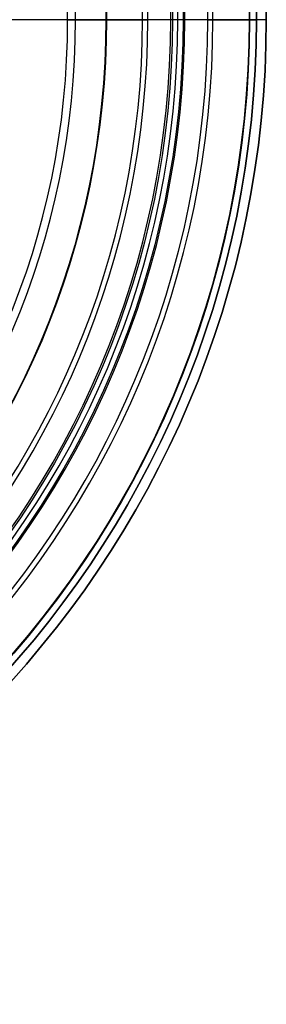
# Model space of a CAD drawing. Units: millimetres. Extents: x -161 to 197, y -40 to 152.
# Drawn here: x 169 to 175, y -25 to 0 of the extents above; entities that cross this region are included whole.
import ezdxf

# ---------------------------------------------------------------- set-up
doc = ezdxf.new("R2010")
doc.units = ezdxf.units.MM
doc.header["$MEASUREMENT"] = 0
doc.layers.add('Predefinito', color=7, linetype='Continuous', true_color=0x000000)

msp = doc.modelspace()

# ---------------------------------------------------------------- linework, layer by layer
at = {"layer": 'Predefinito', "color": 250, "true_color": 0x333333}
for p, q in [((175, 0, -28.503), (166.5, 0, -28.503)), ((175, 0, -26.003), (166.5, 0, -26.003)), ((175, 0, -26.003), (175, 0, -28.503))]:
    msp.add_line(p, q, dxfattribs=at)
at = {"layer": 'Predefinito', "color": 9, "true_color": 0xb0c4de}
for p, q in [((172.928, 0, -43.7), (172.572, 0, -43.7)), ((174.75, 0, -42.313), (174.75, 0, -42.848))]:
    msp.add_line(p, q, dxfattribs=at)
at = {"layer": 'Predefinito', "color": 250, "true_color": 0x333333}
msp.add_circle((150, 0, -27.253), 25, dxfattribs=at)
at = {"layer": 'Predefinito', "color": 9, "true_color": 0xb0c4de}
for centre, radius in [((150, 0, -42.58), 24.75), ((150, 0, -42.834), 24.575), ((150, 0, -42.3), 24.561), ((150, 0, -43.112), 22.885), ((150, 0, -43.112), 22.615), ((150, 0, -42.3), 20.939), ((150, 0, -42.834), 20.925)]:
    msp.add_circle(centre, radius, dxfattribs=at)
at = {"layer": 'Predefinito', "color": 250, "true_color": 0x333333}
for centre, start, end in [((150, 0, -28.503), 0, 180), ((150, 0, -26.003), 0, 180), ((150, 0, -26.003), 0, 180), ((150, 0, -28.503), 0, 180), ((150, 0, -28.503), 180, 0), ((150, 0, -26.003), 180, 0), ((150, 0, -26.003), 180, 0), ((150, 0, -28.503), 180, 0)]:
    msp.add_arc(centre, 25, start, end, dxfattribs=at)
at = {"layer": 'Predefinito', "color": 9, "true_color": 0xb0c4de}
for centre, radius, start, end in [((150, 0, -42.313), 24.75, 0, 180), ((150, 0, -42.848), 24.75, 0, 180), ((150, 0, -42.313), 24.75, 0, 180), ((150, 0, -42.848), 24.75, 0, 180), ((150, 0, -43.323), 23.644, 0, 180), ((150, 0, -43.323), 23.644, 0, 180), ((150, 0, -42.781), 23.511, 0, 180), ((150, 0, -42.781), 23.511, 0, 180), ((150, 0, -43.7), 22.928, 0, 180), ((150, 0, -43.7), 22.928, 0, 180), ((150, 0, -43.1), 22.75, 0, 180), ((150, 0, -43.1), 22.75, 0, 180), ((150, 0, -43.7), 22.572, 0, 180), ((150, 0, -43.7), 22.572, 0, 180), ((150, 0, -42.781), 21.989, 0, 180), ((150, 0, -42.781), 21.989, 0, 180), ((150, 0, -43.323), 21.856, 0, 180), ((150, 0, -43.323), 21.856, 0, 180), ((150, 0, -43.139), 20.154, 0, 180), ((150, 0, -43.139), 20.154, 0, 180), ((150, 0, -42.712), 19.953, 0, 180), ((150, 0, -42.712), 19.953, 0, 180), ((150, 0, -42.313), 24.75, 180, 0), ((150, 0, -42.848), 24.75, 180, 0), ((150, 0, -42.313), 24.75, 180, 0), ((150, 0, -42.848), 24.75, 180, 0), ((150, 0, -43.323), 23.644, 180, 0), ((150, 0, -43.323), 23.644, 180, 0), ((150, 0, -42.781), 23.511, 180, 0), ((150, 0, -42.781), 23.511, 180, 0), ((150, 0, -43.7), 22.928, 180, 0), ((150, 0, -43.7), 22.928, 180, 0), ((150, 0, -43.1), 22.75, 180, 0), ((150, 0, -43.1), 22.75, 180, 0), ((150, 0, -43.7), 22.572, 180, 0), ((150, 0, -43.7), 22.572, 180, 0), ((150, 0, -43.7), 22.572, 180, 0), ((150, 0, -42.781), 21.989, 180, 0), ((150, 0, -42.781), 21.989, 180, 0), ((150, 0, -43.323), 21.856, 180, 0), ((150, 0, -43.323), 21.856, 180, 0), ((150, 0, -43.139), 20.154, 180, 0), ((150, 0, -43.139), 20.154, 180, 0), ((150, 0, -42.712), 19.953, 180, 0), ((150, 0, -42.712), 19.953, 180, 0)]:
    msp.add_arc(centre, radius, start, end, dxfattribs=at)
at = {"layer": 'Predefinito', "color": 9, "true_color": 0xb0c4de, "extrusion": (8.32667e-17, 1, 5.4455e-16)}
for centre, radius, start, end in [((-168.731, -41.616), 2.084, 226.9341, 312.5639), ((-168.717, -41.489), 1.739, 224.6707, 316.3218), ((-170.939, -43.686), 1.386, 44.6707, 139.2164), ((-170.925, -43.964), 1.13, 46.9341, 145.4668), ((-172.572, -42.831), 0.869, 270, 325.4668), ((-172.615, -42.355), 0.757, 259.7139, 325.7815), ((-172.885, -42.355), 0.757, 214.2185, 280.2861), ((-172.928, -42.831), 0.869, 214.5332, 270), ((-174.561, -43.686), 1.386, 40.7836, 97.8358), ((-174.575, -43.964), 1.13, 34.5332, 98.9344)]:
    msp.add_arc(centre, radius, start, end, dxfattribs=at)

doc.saveas('drawing.dxf')
